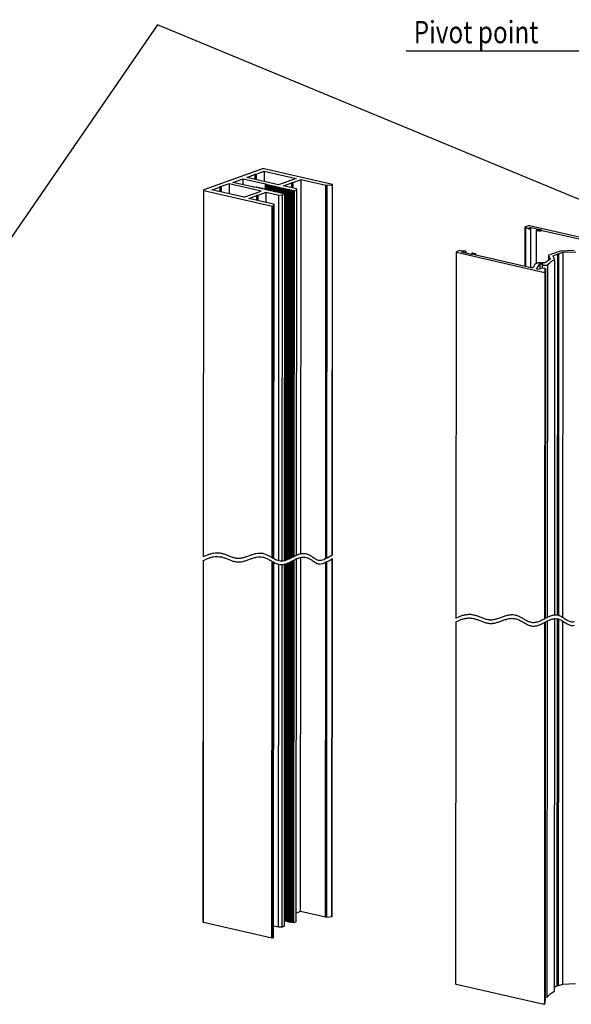
# Model space of a CAD drawing. Extents: x -3 to 776, y 36 to 1333.
# Drawn here: x 206 to 293, y 87 to 242 of the extents above; entities that cross this region are included whole.
import ezdxf

# ---------------------------------------------------------------- set-up
doc = ezdxf.new("R2010")
doc.units = 0
doc.header["$MEASUREMENT"] = 0
for name, color, linetype in [('dimension-Bemassung', 5, 'Continuous'), ('helpline-Hilslinie', 1, 'Continuous'), ('outline-Körperkante', 7, 'Continuous')]:
    doc.layers.add(name, color=color, linetype=linetype)
doc.styles.get("Standard").update_dxf_attribs({"font": 'monotxt.shx'})

msp = doc.modelspace()

# ---------------------------------------------------------------- linework, layer by layer
at = {"layer": 'dimension-Bemassung'}
msp.add_line((266.9695, 236.7337), (301.1695, 236.7337), dxfattribs=at)
at = {"layer": 'helpline-Hilslinie'}
for p, q in [((227.939, 240.8175), (186.4355, 180.5151)), ((320.5432, 202.4626), (227.939, 240.8175))]:
    msp.add_line(p, q, dxfattribs=at)
for points in [[(235.1633, 157.3479), (235.684, 157.5845, -0.02329294), (236.2036, 157.7676, -0.02108964), (236.7222, 157.8982, -0.02653105), (237.2392, 157.956, -0.04248371), (237.7535, 157.9163, -0.04492453), (238.2659, 157.7961, -0.03281191), (238.7771, 157.6166, -0.01834769), (239.2885, 157.4167, 0.0003298), (239.8014, 157.2372, 0.01772973), (240.3174, 157.1202, 0.04048734), (240.8379, 157.1045, 0.04838739), (241.3621, 157.1801, 0.03942278), (241.8887, 157.3314, 0.02545635), (242.4156, 157.5188, 0.0064444), (242.9405, 157.7024, -0.00892751), (243.4614, 157.8445, -0.0271351), (243.9758, 157.9062, -0.04408517), (244.4825, 157.8621, -0.06009071), (244.9803, 157.6924, -0.05047376), (245.4722, 157.443, -0.02202584), (245.9613, 157.1656, -0.00144101), (246.4508, 156.9117, 0.02091975), (246.9439, 156.733, 0.04298723), (247.4431, 156.6685, 0.06838548), (247.9504, 156.7509, 0.06348652), (248.4634, 156.9383, 0.03366992), (248.9791, 157.1845, 0.01410899), (249.4956, 157.4452, -0.00276283), (250.0104, 157.6761, -0.02090208), (250.518, 157.8245, -0.05033646), (251.0144, 157.8384, -0.06920313), (251.5098, 157.7202, -0.06157561), (252.008, 157.4796, -0.04288344), (252.4703, 157.1702, -0.03035692), (252.8861, 156.8713, 0.03807901), (253.4282, 156.765, 0.15784575), (254.2768, 157.03, 0.07512057), (255.3962, 157.6285, 0.03073052)], [(235.1629, 156.7598), (235.6833, 156.9979, -0.02333547), (236.2026, 157.1823, -0.02114808), (236.721, 157.3141, -0.02660473), (237.2378, 157.3728, -0.04258896), (237.7521, 157.3338, -0.04506068), (238.2644, 157.214, -0.03295056), (238.7756, 157.0347, -0.01845761), (239.287, 156.8347, 0.00025652), (239.8, 156.655, 0.0176752), (240.3161, 156.5377, 0.0404542), (240.8366, 156.5216, 0.04839527), (241.3608, 156.597, 0.03947768), (241.8875, 156.7482, 0.0255153), (242.4145, 156.9356, 0.0064817), (242.9394, 157.1193, -0.00889706), (243.4603, 157.2615, -0.02710052), (243.9748, 157.3234, -0.04406162), (244.4815, 157.2795, -0.06010692), (244.9793, 157.1099, -0.05050937), (245.4712, 156.8606, -0.02205718), (245.9603, 156.5832, -0.00146935), (246.4498, 156.3292, 0.02089044), (246.943, 156.1503, 0.04296186), (247.4422, 156.0857, 0.0683851), (247.9496, 156.168, 0.06350829), (248.4626, 156.3553, 0.03369316), (248.9783, 156.6015, 0.01412749), (249.4948, 156.8622, -0.00275017), (250.0097, 157.0932, -0.02088983), (250.5174, 157.2417, -0.05032009), (251.0137, 157.2556, -0.06919639), (251.5092, 157.1376, -0.06159386), (252.0075, 156.897, -0.04290297), (252.4698, 156.5875, -0.03036971), (252.8856, 156.2886, 0.0380685), (253.4277, 156.1822, 0.15784882), (254.2764, 156.4472, 0.07512711), (255.3958, 157.0457, 0.03073229)], [(274.7856, 147.1148), (275.3315, 147.3612, -0.02546851), (275.8761, 147.5463, -0.02324374), (276.4195, 147.6713, -0.02926647), (276.961, 147.7132, -0.04657231), (277.4995, 147.6453, -0.04646523), (278.036, 147.495, -0.02879363), (278.5717, 147.2947, -0.01186231), (279.1082, 147.0901, 0.00843553), (279.6472, 146.9281, 0.02711243), (280.1902, 146.8511, 0.04994784), (280.7382, 146.8953, 0.05071276), (281.2896, 147.0293, 0.02986947), (281.8419, 147.2162, 0.01321956), (282.393, 147.4138, -0.00390229), (282.9403, 147.5792, -0.02208619), (283.481, 147.6638, -0.04888843), (284.0125, 147.6215, -0.05951208), (284.5355, 147.463, -0.04902254), (285.0514, 147.2072, -0.02911771), (285.5638, 146.9137, -0.00196088), (286.0767, 146.6467, 0.02215482), (286.5942, 146.4699, 0.05581757), (287.1199, 146.4412, 0.07029427), (287.6529, 146.547, 0.0559151), (288.192, 146.765, 0.03403701), (288.7337, 147.0377, 0.00870301), (289.2745, 147.307, -0.01064822), (289.811, 147.518, -0.03480365), (290.3399, 147.614, -0.05996271), (290.8591, 147.5595, -0.08310043), (291.3667, 147.3311, -0.06002416), (291.8679, 147.0172, -0.01201315), (292.3682, 146.7212, 0.02472426), (292.873, 146.5433, 0.07780516), (293.3866, 146.5678, 0.09414494)], [(274.786, 147.6976), (275.3319, 147.9439, -0.02546851), (275.8765, 148.1291, -0.02324374), (276.4199, 148.2541, -0.02926647), (276.9614, 148.2959, -0.04657231), (277.4999, 148.2281, -0.04646523), (278.0364, 148.0777, -0.02879363), (278.5721, 147.8775, -0.01186231), (279.1086, 147.6728, 0.00843553), (279.6476, 147.5108, 0.02711243), (280.1905, 147.4339, 0.04994784), (280.7386, 147.4781, 0.05071276), (281.29, 147.6121, 0.02986947), (281.8423, 147.799, 0.01321956), (282.3934, 147.9966, -0.00390229), (282.9407, 148.1619, -0.02208619), (283.4814, 148.2466, -0.04888842), (284.0129, 148.2043, -0.05951207), (284.5359, 148.0457, -0.04902254), (285.0518, 147.79, -0.02911772), (285.5642, 147.4965, -0.00196088), (286.0771, 147.2295, 0.02215481), (286.5946, 147.0526, 0.05581756), (287.1202, 147.024, 0.07029427), (287.6533, 147.1297, 0.05591511), (288.1924, 147.3477, 0.03403703), (288.7341, 147.6205, 0.00870302), (289.2748, 147.8898, -0.01064821), (289.8114, 148.1007, -0.03480363), (290.3403, 148.1968, -0.0599627), (290.8594, 148.1422, -0.08310043), (291.3671, 147.9138, -0.06002417), (291.8683, 147.6, -0.01201318), (292.3686, 147.304, 0.02472424), (292.8734, 147.1261, 0.07780514), (293.387, 147.1506, 0.09414495)]]:
    msp.add_lwpolyline(points, format="xyb", dxfattribs=at)
at = {"layer": 'outline-Körperkante'}
for p, q in [((244.4202, 218.227), (235.2011, 214.9016)), ((244.7013, 218.236), (244.4202, 218.227)), ((255.4343, 215.7708), (244.7013, 218.236)), ((239.7833, 216.0925), (241.4029, 216.6767)), ((241.4022, 215.7207), (241.4029, 216.6767)), ((241.4029, 216.6767), (244.9249, 215.8677)), ((241.9635, 216.879), (243.2341, 217.3374)), ((246.9701, 215.729), (241.9635, 216.879)), ((243.2087, 217.402), (243.4335, 217.4093)), ((243.2341, 217.3374), (243.2087, 217.402)), ((243.2341, 217.3374), (243.2337, 216.5872)), ((243.4335, 217.4093), (243.4329, 216.5414)), ((243.4335, 217.4093), (244.7042, 217.8676)), ((244.7042, 217.8676), (244.7032, 216.2497)), ((244.7042, 217.8676), (249.7109, 216.7176)), ((249.7109, 216.7176), (246.9701, 215.729)), ((249.2224, 216.0795), (250.4932, 216.5379)), ((250.4546, 157.8114), (250.4932, 216.5379)), ((250.4932, 216.5379), (254.3884, 215.6433)), ((235.1633, 157.3479), (235.2011, 214.9016)), ((235.2011, 214.9016), (235.233, 214.8207)), ((236.4818, 214.9016), (237.7526, 215.36)), ((241.4884, 213.7517), (236.4818, 214.9016)), ((237.727, 215.4247), (237.9519, 215.4319)), ((237.7526, 215.36), (237.727, 215.4247)), ((237.7526, 215.36), (237.752, 214.6099)), ((237.9519, 215.4319), (237.9513, 214.5641)), ((239.2226, 215.8904), (237.9519, 215.4319)), ((239.2226, 215.8904), (239.2215, 214.2723)), ((244.2293, 214.7403), (239.2226, 215.8904)), ((243.1488, 215.3194), (239.7833, 216.0925)), ((243.2113, 215.3167), (243.1488, 215.3194)), ((243.4873, 215.3478), (243.2113, 215.3167)), ((243.5729, 215.3282), (243.4873, 215.3478)), ((243.5461, 215.2766), (243.5729, 215.3282)), ((243.6317, 215.2569), (243.5461, 215.2766)), ((243.5729, 215.2705), (243.5729, 215.3282)), ((243.8002, 215.2759), (243.6317, 215.2569)), ((243.8858, 215.2563), (243.8002, 215.2759)), ((243.859, 215.2047), (243.8858, 215.2563)), ((243.9447, 215.185), (243.859, 215.2047)), ((243.8858, 215.1986), (243.8858, 215.2563)), ((244.1131, 215.204), (243.9447, 215.185)), ((244.1988, 215.1844), (244.1131, 215.204)), ((244.172, 215.1329), (244.1988, 215.1844)), ((244.2576, 215.1133), (244.172, 215.1329)), ((244.1987, 215.1267), (244.1988, 215.1844)), ((244.4261, 215.1321), (244.2576, 215.1133)), ((244.5117, 215.1125), (244.4261, 215.1321)), ((244.4848, 215.061), (244.5117, 215.1125)), ((244.5704, 215.0414), (244.4848, 215.061)), ((244.5116, 215.0548), (244.5117, 215.1125)), ((244.739, 215.0602), (244.5704, 215.0414)), ((244.8246, 215.0406), (244.739, 215.0602)), ((244.7977, 214.9891), (244.8246, 215.0406)), ((244.8834, 214.9694), (244.7977, 214.9891)), ((244.8246, 214.983), (244.8246, 215.0406)), ((245.0519, 214.9885), (244.8834, 214.9694)), ((244.9035, 214.9717), (244.904, 215.7665)), ((244.948, 215.8508), (244.904, 215.7665)), ((244.904, 215.7665), (244.9897, 215.7468)), ((244.9248, 215.8064), (244.9249, 215.8677)), ((244.9249, 215.8677), (244.948, 215.8508)), ((244.9892, 214.9814), (244.9897, 215.7468)), ((244.9897, 215.7468), (245.1582, 215.7657)), ((245.1376, 214.9688), (245.0519, 214.9885)), ((245.1106, 214.9172), (245.1376, 214.9688)), ((245.1963, 214.8975), (245.1106, 214.9172)), ((245.1375, 214.9111), (245.1376, 214.9688)), ((245.1576, 214.9065), (245.1582, 215.7657)), ((245.1582, 215.7657), (245.2439, 215.746)), ((245.3647, 214.9166), (245.1963, 214.8975)), ((245.2164, 214.8998), (245.2169, 215.6946)), ((245.2439, 215.746), (245.2169, 215.6946)), ((245.2169, 215.6946), (245.3026, 215.6749)), ((245.3021, 214.9095), (245.3026, 215.6749)), ((245.3026, 215.6749), (245.471, 215.6939)), ((245.4504, 214.8969), (245.3647, 214.9166)), ((245.4236, 214.8453), (245.4504, 214.8969)), ((245.4504, 214.8392), (245.4504, 214.8969)), ((245.4705, 214.8346), (245.471, 215.6939)), ((245.471, 215.6939), (245.5567, 215.6743)), ((245.5293, 214.828), (245.5299, 215.6227)), ((245.5567, 215.6743), (245.5299, 215.6227)), ((245.5299, 215.6227), (245.6155, 215.603)), ((245.615, 214.8376), (245.6155, 215.603)), ((245.6155, 215.603), (245.784, 215.622)), ((245.7834, 214.7627), (245.784, 215.622)), ((245.784, 215.622), (245.8696, 215.6024)), ((245.8423, 214.7561), (245.8428, 215.5508)), ((245.8696, 215.6024), (245.8428, 215.5508)), ((245.8428, 215.5508), (245.9283, 215.5311)), ((245.9279, 214.7657), (245.9283, 215.5311)), ((245.9283, 215.5311), (246.0969, 215.5501)), ((246.0964, 214.6908), (246.0969, 215.5501)), ((246.0969, 215.5501), (246.1826, 215.5305)), ((246.1552, 214.6842), (246.1557, 215.479)), ((246.1826, 215.5305), (246.1557, 215.479)), ((246.1557, 215.479), (246.2414, 215.4594)), ((246.2408, 214.6939), (246.2414, 215.4594)), ((246.2414, 215.4594), (246.4098, 215.4782)), ((246.4093, 214.619), (246.4098, 215.4782)), ((246.4098, 215.4782), (246.4955, 215.4586)), ((246.4681, 214.6123), (246.4686, 215.4071)), ((246.4955, 215.4586), (246.4686, 215.4071)), ((246.4686, 215.4071), (246.5542, 215.3875)), ((246.5537, 214.622), (246.5542, 215.3875)), ((246.5542, 215.3875), (246.7228, 215.4063)), ((246.7222, 214.5471), (246.7228, 215.4063)), ((246.7228, 215.4063), (246.8084, 215.3867)), ((246.781, 214.5405), (246.7815, 215.3352)), ((246.8084, 215.3867), (246.7815, 215.3352)), ((246.7815, 215.3352), (246.8671, 215.3155)), ((246.8667, 214.5501), (246.8671, 215.3155)), ((246.8671, 215.3155), (247.0357, 215.3346)), ((247.0351, 214.4752), (247.0357, 215.3346)), ((247.0357, 215.3346), (247.1212, 215.3149)), ((247.0939, 214.4686), (247.0944, 215.2633)), ((247.1212, 215.3149), (247.0944, 215.2633)), ((247.0944, 215.2633), (247.1801, 215.2436)), ((247.1796, 214.4782), (247.1801, 215.2436)), ((247.1801, 215.2436), (247.3485, 215.2627)), ((247.348, 214.4033), (247.3485, 215.2627)), ((247.3485, 215.2627), (247.4342, 215.243)), ((247.4068, 214.3967), (247.4074, 215.1914)), ((247.4342, 215.243), (247.4074, 215.1914)), ((247.4074, 215.1914), (247.493, 215.1717)), ((247.4925, 214.4064), (247.493, 215.1717)), ((247.493, 215.1717), (247.6615, 215.1908)), ((247.6609, 214.3198), (247.6615, 215.1908)), ((247.6615, 215.1908), (247.7471, 215.1711)), ((247.7197, 214.3063), (247.7203, 215.1196)), ((247.7471, 215.1711), (247.7203, 215.1196)), ((247.7203, 215.1196), (247.8059, 215.1)), ((247.7523, 215.5492), (249.0231, 216.0076)), ((249.755, 215.0893), (247.7523, 215.5492)), ((247.8054, 214.2867), (247.8059, 215.1)), ((247.8059, 215.1), (247.9744, 215.1189)), ((247.9361, 156.747), (247.9744, 215.1189)), ((247.9744, 215.1189), (248.06, 215.0992)), ((247.9949, 156.7638), (248.0332, 215.0477)), ((248.06, 215.0992), (248.0332, 215.0477)), ((248.0332, 215.0477), (248.1189, 215.0281)), ((248.0806, 156.7852), (248.1189, 215.0281)), ((248.1189, 215.0281), (248.2873, 215.047)), ((248.2491, 156.8504), (248.2873, 215.047)), ((248.2873, 215.047), (248.373, 215.0273)), ((248.308, 156.8734), (248.3462, 214.9758)), ((248.373, 215.0273), (248.3462, 214.9758)), ((248.3462, 214.9758), (248.4317, 214.9562)), ((248.3937, 156.9084), (248.4317, 214.9562)), ((248.4317, 214.9562), (248.6003, 214.9752)), ((248.5622, 156.9824), (248.6003, 214.9752)), ((248.6003, 214.9752), (248.6859, 214.9555)), ((248.621, 157.0096), (248.659, 214.9039)), ((248.6859, 214.9555), (248.659, 214.9039)), ((248.659, 214.9039), (248.7446, 214.8843)), ((248.7067, 157.0501), (248.7446, 214.8843)), ((248.7446, 214.8843), (248.9132, 214.9033)), ((248.8753, 157.1326), (248.9132, 214.9033)), ((248.9132, 214.9033), (248.9988, 214.8836)), ((248.9988, 214.8836), (248.9719, 214.832)), ((248.9976, 216.0723), (249.2224, 216.0795)), ((249.0231, 216.0076), (248.9976, 216.0723)), ((249.0226, 215.2575), (249.0231, 216.0076)), ((249.2219, 215.2117), (249.2224, 216.0795)), ((249.445, 214.7927), (249.8188, 214.9275)), ((249.8188, 214.9275), (249.755, 215.0893)), ((249.7811, 157.5788), (249.8188, 214.9275)), ((254.3498, 156.9334), (254.3884, 215.6433)), ((254.3884, 215.6433), (254.5886, 215.6348)), ((254.5501, 157.0335), (254.5886, 215.6348)), ((254.5886, 215.6348), (255.4148, 215.7314)), ((255.3766, 157.6123), (255.4148, 215.7314)), ((255.3962, 157.6285), (255.4343, 215.7708)), ((255.4148, 215.7314), (255.4343, 215.7708)), ((235.1953, 157.3629), (235.233, 214.8207)), ((235.233, 214.8207), (245.966, 212.3553)), ((241.4884, 213.7517), (244.2293, 214.7403)), ((242.2708, 213.5719), (243.5414, 214.0303)), ((246.1659, 212.6772), (242.2708, 213.5719)), ((243.516, 214.095), (243.7408, 214.1022)), ((243.5414, 214.0303), (243.516, 214.095)), ((243.541, 213.2802), (243.5414, 214.0303)), ((243.7402, 213.2344), (243.7408, 214.1022)), ((243.7408, 214.1022), (245.0116, 214.5606)), ((245.0105, 212.9426), (245.0116, 214.5606)), ((245.0116, 214.5606), (247.0142, 214.1007)), ((245.5092, 214.8256), (245.4236, 214.8453)), ((245.6777, 214.8447), (245.5092, 214.8256)), ((245.7633, 214.825), (245.6777, 214.8447)), ((245.7365, 214.7736), (245.7633, 214.825)), ((245.8221, 214.7539), (245.7365, 214.7736)), ((245.7633, 214.7673), (245.7633, 214.825)), ((245.9906, 214.7728), (245.8221, 214.7539)), ((246.0763, 214.7531), (245.9906, 214.7728)), ((246.0494, 214.7017), (246.0763, 214.7531)), ((246.1351, 214.682), (246.0494, 214.7017)), ((246.0762, 214.6955), (246.0763, 214.7531)), ((246.3035, 214.7009), (246.1351, 214.682)), ((246.3892, 214.6812), (246.3035, 214.7009)), ((246.3624, 214.6298), (246.3892, 214.6812)), ((246.4479, 214.6101), (246.3624, 214.6298)), ((246.3891, 214.6236), (246.3892, 214.6812)), ((246.6165, 214.6291), (246.4479, 214.6101)), ((246.7021, 214.6094), (246.6165, 214.6291)), ((246.6752, 214.5578), (246.7021, 214.6094)), ((246.7608, 214.5382), (246.6752, 214.5578)), ((246.7021, 214.5517), (246.7021, 214.6094)), ((246.9294, 214.5572), (246.7608, 214.5382)), ((247.0149, 214.5375), (246.9294, 214.5572)), ((246.9765, 156.7208), (247.0142, 214.1007)), ((246.9881, 214.4859), (247.0149, 214.5375)), ((247.0738, 214.4663), (246.9881, 214.4859)), ((247.0142, 214.1007), (247.5763, 214.1186)), ((247.015, 214.4798), (247.0149, 214.5375)), ((247.2422, 214.4853), (247.0738, 214.4663)), ((247.3279, 214.4656), (247.2422, 214.4853)), ((247.3011, 214.4142), (247.3279, 214.4656)), ((247.3867, 214.3945), (247.3011, 214.4142)), ((247.3279, 214.408), (247.3279, 214.4656)), ((247.5553, 214.4134), (247.3867, 214.3945)), ((247.5386, 156.674), (247.5763, 214.1186)), ((247.6408, 214.3937), (247.5553, 214.4134)), ((247.5763, 214.1186), (247.9501, 214.2534)), ((247.614, 214.3423), (247.6408, 214.3937)), ((247.6372, 214.3253), (247.614, 214.3423)), ((247.9501, 214.2534), (247.6372, 214.3253)), ((247.6408, 214.3245), (247.6408, 214.3937)), ((247.9123, 156.7406), (247.9501, 214.2534)), ((248.9341, 157.1621), (248.9719, 214.832)), ((248.9719, 214.832), (249.0576, 214.8124)), ((249.0197, 157.2054), (249.0576, 214.8124)), ((249.0576, 214.8124), (249.226, 214.8314)), ((249.1883, 157.2911), (249.226, 214.8314)), ((249.226, 214.8314), (249.2886, 214.8287)), ((249.2508, 157.3229), (249.2886, 214.8287)), ((249.2886, 214.8287), (249.445, 214.7927)), ((249.4073, 157.4016), (249.445, 214.7927)), ((245.9298, 157.1841), (245.966, 212.3553)), ((245.966, 212.3553), (246.0948, 212.3695)), ((246.0586, 157.1123), (246.0948, 212.3695)), ((246.0948, 212.3695), (246.2388, 212.6229)), ((246.2388, 212.6229), (246.1659, 212.6772)), ((246.2023, 157.035), (246.2388, 212.6229)), ((285.5976, 209.0631), (285.5936, 202.9222)), ((286.121, 209.2519), (285.5976, 209.0631)), ((285.5976, 209.0631), (285.7075, 209.0378)), ((285.7075, 209.0378), (285.7035, 202.8969)), ((285.7075, 209.0378), (286.147, 208.831)), ((286.2762, 208.9661), (286.4506, 209.029)), ((286.5236, 208.8799), (286.289, 208.9337)), ((299.941, 206.1363), (286.3458, 209.259)), ((286.4741, 208.825), (286.5363, 208.8474)), ((286.5498, 202.7025), (286.5538, 208.8618)), ((286.563, 209.0325), (288.0963, 208.6804)), ((287.3705, 208.586), (287.3671, 203.3559)), ((287.4751, 208.6318), (287.388, 208.6003)), ((287.4007, 208.568), (287.7761, 208.4818)), ((287.8222, 208.5816), (287.5875, 208.6355)), ((288.1091, 208.648), (287.9346, 208.5851)), ((288.0572, 208.4908), (288.2067, 208.5447)), ((288.3192, 208.5483), (297.1763, 206.5139)), ((274.8237, 205.1607), (274.786, 147.6976)), ((275.3819, 205.3781), (274.8586, 205.1893)), ((274.8841, 205.1247), (288.4794, 202.0019)), ((275.4918, 205.3528), (275.3819, 205.3781)), ((276.29, 205.2754), (275.4918, 205.3528)), ((275.6867, 205.1462), (275.8611, 205.2091)), ((277.2327, 204.7617), (275.6994, 205.1139)), ((275.9735, 205.2127), (276.2082, 205.1588)), ((276.3206, 205.1625), (276.3829, 205.1849)), ((276.4263, 204.9469), (276.4264, 205.2207)), ((277.2419, 204.9326), (277.2418, 204.7599)), ((277.3465, 204.9783), (277.2594, 204.9468)), ((277.2721, 204.9145), (277.5067, 204.8605)), ((277.5195, 204.8282), (277.3451, 204.7653)), ((277.8345, 204.8956), (277.4589, 204.9819)), ((277.7168, 204.7609), (277.8664, 204.8148)), ((286.5869, 202.694), (277.7296, 204.7285)), ((277.9098, 204.6871), (277.9099, 204.8505)), ((289.3358, 204.618), (289.3353, 203.8535)), ((289.3358, 204.618), (289.5711, 204.0182)), ((291.1573, 205.2952), (289.3794, 204.6538)), ((290.056, 204.5746), (290.7163, 204.8127)), ((290.2901, 203.9808), (290.056, 204.5746)), ((290.7163, 204.8127), (290.6791, 148.1852)), ((290.6909, 204.8775), (290.9157, 204.8846)), ((290.7163, 204.8127), (290.6909, 204.8775)), ((290.9157, 204.8846), (290.8784, 148.1363)), ((290.9157, 204.8846), (291.5759, 205.1229)), ((293.3533, 205.3825), (291.2912, 205.3164)), ((291.5759, 205.1229), (291.5383, 147.8099)), ((291.5759, 205.1229), (293.6392, 205.1889)), ((287.1966, 203.2362), (286.9087, 202.7295)), ((287.4668, 202.4626), (287.9504, 203.3143)), ((288.0372, 202.6105), (287.9404, 202.4401)), ((287.9504, 203.3143), (287.9499, 202.4568)), ((287.9504, 203.3143), (288.4241, 203.2917)), ((288.8561, 202.5714), (288.0372, 202.6105)), ((288.3274, 203.1214), (288.3271, 202.5967)), ((288.4241, 203.2917), (288.3274, 203.1214)), ((288.3274, 203.1214), (289.1464, 203.0824)), ((288.6101, 203.4615), (288.3318, 203.4737)), ((288.8561, 202.5714), (288.82, 147.6646)), ((289.1464, 203.0824), (289.1101, 147.8103)), ((290.2901, 203.9808), (290.2534, 148.1959)), ((287.9404, 202.4401), (287.4668, 202.4626)), ((288.7682, 147.6379), (288.804, 202.0468)), ((235.1257, 99.9753), (235.1629, 156.7598)), ((235.1576, 99.8946), (235.1949, 156.7749)), ((245.8906, 97.4292), (245.9294, 156.6013)), ((246.0194, 97.4434), (246.0582, 156.5296)), ((246.1633, 97.6967), (246.2019, 156.4522)), ((246.9387, 99.1744), (246.9761, 156.138)), ((247.8745, 99.3272), (247.9119, 156.1579)), ((247.899, 100.1927), (247.9357, 156.1643)), ((247.9577, 100.1215), (247.9945, 156.181)), ((248.0433, 100.1018), (248.0802, 156.2078)), ((248.2119, 100.1208), (248.2487, 156.2677)), ((248.2706, 100.0496), (248.3076, 156.2906)), ((248.3563, 100.0299), (248.3933, 156.3257)), ((248.5247, 100.0489), (248.5618, 156.3996)), ((248.5836, 99.9778), (248.6207, 156.4268)), ((248.6692, 99.9581), (248.7063, 156.4673)), ((248.8377, 99.977), (248.8749, 156.5499)), ((248.8965, 99.9059), (248.9337, 156.5793)), ((248.9821, 99.8862), (249.0194, 156.6226)), ((249.1506, 99.9051), (249.1879, 156.7083)), ((249.2132, 99.9024), (249.2505, 156.7401)), ((249.3696, 99.8666), (249.407, 156.8189)), ((249.7433, 100.0014), (249.7808, 156.996)), ((250.4178, 101.6117), (250.4543, 157.2286)), ((254.3129, 100.717), (254.3494, 156.3507)), ((254.5131, 100.7087), (254.5497, 156.4507)), ((255.3393, 100.8052), (255.3762, 157.0295)), ((255.3589, 100.8445), (255.3958, 157.0457)), ((247.5008, 99.1924), (247.5382, 156.0912)), ((274.7856, 147.1148), (274.7483, 90.2345)), ((288.7284, 87.1205), (288.7678, 147.0307)), ((288.8197, 147.0819), (288.7807, 87.6453)), ((289.1097, 147.2276), (289.0709, 88.1561)), ((290.253, 147.6131), (290.2145, 89.0546)), ((290.6787, 147.6025), (290.6408, 89.8866)), ((290.878, 147.5536), (290.8401, 89.9585)), ((291.5379, 147.2272), (291.5004, 90.1966)), ((250.4178, 101.6117), (249.7442, 101.3688)), ((254.3129, 100.717), (250.4178, 101.6117)), ((254.5131, 100.7087), (254.3129, 100.717)), ((255.3393, 100.8052), (254.5131, 100.7087)), ((255.3589, 100.8445), (255.3393, 100.8052)), ((235.1576, 99.8946), (235.1257, 99.9753)), ((245.8906, 97.4292), (235.1576, 99.8946)), ((246.9387, 99.1744), (246.1644, 99.3523)), ((247.5008, 99.1924), (246.9387, 99.1744)), ((247.8745, 99.3272), (247.5008, 99.1924)), ((247.899, 100.1927), (247.8751, 100.19)), ((247.9578, 100.1792), (247.899, 100.1927)), ((248.0433, 100.1018), (247.9577, 100.1215)), ((248.2119, 100.1208), (248.0433, 100.1018)), ((248.2707, 100.1073), (248.2119, 100.1208)), ((248.3563, 100.0299), (248.2706, 100.0496)), ((248.5247, 100.0489), (248.3563, 100.0299)), ((248.5836, 100.0354), (248.5247, 100.0489)), ((248.6692, 99.9581), (248.5836, 99.9778)), ((248.8377, 99.977), (248.6692, 99.9581)), ((248.8965, 99.9635), (248.8377, 99.977)), ((248.9821, 99.8862), (248.8965, 99.9059)), ((249.1506, 99.9051), (248.9821, 99.8862)), ((249.2132, 99.9024), (249.1506, 99.9051)), ((249.3696, 99.8666), (249.2132, 99.9024)), ((249.7433, 100.0014), (249.3696, 99.8666)), ((246.0194, 97.4434), (245.8906, 97.4292)), ((246.1633, 97.6967), (246.0194, 97.4434)), ((288.404, 87.0757), (274.8086, 90.1984)), ((290.6408, 89.8866), (290.215, 89.7329)), ((290.8401, 89.9585), (290.6409, 89.9521)), ((291.5004, 90.1966), (290.8401, 89.9585)), ((293.5638, 90.2628), (291.5004, 90.1966)), ((289.0709, 88.1561), (288.781, 88.17))]:
    msp.add_line(p, q, dxfattribs=at)
for points in [[(286.3458, 209.259), (286.3298, 209.2623, 0.01433813), (286.3122, 209.265, 0.01089806), (286.2928, 209.2671, 0.01009143), (286.2718, 209.2685, 0.0117184), (286.2496, 209.269, 0.00939117), (286.2281, 209.2688, 0.00480371), (286.2081, 209.2682, 0.01203945), (286.1857, 209.2657, 0.02257452), (286.1563, 209.2602, 0.01488018), (286.121, 209.2519, 0.00911378)], [(286.147, 208.831), (286.1635, 208.8243, 0.03240916), (286.1843, 208.8181, 0.02008431), (286.2094, 208.8126, 0.01594745), (286.2388, 208.8081, 0.01701337), (286.2718, 208.8052, 0.01280081), (286.3053, 208.8035, 0.00709761), (286.3373, 208.8031, 0.01450396), (286.3733, 208.8056, 0.02519476), (286.4193, 208.8131, 0.01729743), (286.4741, 208.825, 0.01081406)], [(286.289, 208.9337), (286.2817, 208.9355, -0.01690392), (286.2752, 208.9377, -0.01844582), (286.2694, 208.9402, -0.02438762), (286.2647, 208.943, -0.04348277), (286.2615, 208.9461, -0.05804703), (286.2593, 208.9491, -0.04014905), (286.2582, 208.952, -0.12715098), (286.2598, 208.9554, -0.2060403), (286.266, 208.9602, -0.05624042), (286.2762, 208.9661, -0.02171225)], [(286.4506, 209.029), (286.4571, 209.0311, -0.02038087), (286.4647, 209.0329, -0.01437516), (286.4733, 209.0346, -0.01249393), (286.483, 209.0359, -0.01359036), (286.4936, 209.0368, -0.01016924), (286.5042, 209.0375, -0.00499445), (286.5142, 209.0378, -0.0120381), (286.5261, 209.0373, -0.02039578), (286.5425, 209.0355, -0.01212293), (286.563, 209.0325, -0.00702315)], [(286.5363, 208.8474), (286.542, 208.8497, 0.02583971), (286.5466, 208.8522, 0.03097215), (286.5503, 208.855, 0.04499587), (286.5527, 208.8581, 0.08707578), (286.5535, 208.8613, 0.10697635), (286.5533, 208.8644, 0.05757328), (286.5521, 208.8673, 0.12475061), (286.5478, 208.8705, 0.10477058), (286.5382, 208.8747, 0.03021002), (286.5236, 208.8799, 0.01269311)], [(288.0963, 208.6804), (288.1036, 208.6786, -0.01690796), (288.1101, 208.6764, -0.01845105), (288.1158, 208.6739, -0.02439565), (288.1205, 208.6711, -0.04349935), (288.1238, 208.668, -0.05807083), (288.126, 208.665, -0.04016387), (288.127, 208.6621, -0.12718035), (288.1254, 208.6586, -0.20597261), (288.1193, 208.6539, -0.05621875), (288.1091, 208.648, -0.02170507)], [(287.388, 208.6003), (287.3823, 208.598, 0.02577912), (287.3777, 208.5955, 0.03092074), (287.374, 208.5927, 0.04496765), (287.3716, 208.5897, 0.08718045), (287.3708, 208.5865, 0.10734237), (287.3711, 208.5834, 0.05777746), (287.3722, 208.5806, 0.12504632), (287.3765, 208.5773, 0.10464545), (287.3861, 208.5731, 0.03012734), (287.4007, 208.568, 0.01265394)], [(287.5875, 208.6355), (287.5795, 208.6371, 0.01434889), (287.5707, 208.6384, 0.01090052), (287.5611, 208.6395, 0.01008926), (287.5506, 208.6402, 0.01171055), (287.5395, 208.6404, 0.00938039), (287.5287, 208.6404, 0.00479683), (287.5187, 208.64, 0.01201893), (287.5075, 208.6388, 0.02252001), (287.4928, 208.636, 0.01483359), (287.4751, 208.6318, 0.00908179)], [(287.7761, 208.4818), (287.796, 208.4777, 0.01435508), (287.8181, 208.4744, 0.01091016), (287.8423, 208.4717, 0.01010195), (287.8686, 208.4699, 0.0117297), (287.8963, 208.4694, 0.00939937), (287.9233, 208.4695, 0.00480762), (287.9482, 208.4704, 0.01204853), (287.9763, 208.4734, 0.02258768), (288.013, 208.4803, 0.01488586), (288.0572, 208.4908, 0.00911615)], [(287.9346, 208.5851), (287.9281, 208.583, -0.02036302), (287.9206, 208.5811, -0.01436075), (287.912, 208.5795, -0.01248032), (287.9023, 208.5781, -0.01357458), (287.8917, 208.5772, -0.01015683), (287.8811, 208.5766, -0.00498821), (287.8711, 208.5763, -0.01202279), (287.8592, 208.5768, -0.02036902), (287.8427, 208.5786, -0.01210684), (287.8222, 208.5816, -0.00701385)], [(288.2067, 208.5447), (288.2133, 208.5468, -0.02033129), (288.2208, 208.5487, -0.01433829), (288.2294, 208.5503, -0.01246099), (288.2391, 208.5517, -0.01355399), (288.2497, 208.5526, -0.0101419), (288.2603, 208.5532, -0.00498105), (288.2703, 208.5535, -0.01200596), (288.2822, 208.5531, -0.02034275), (288.2987, 208.5513, -0.01209283), (288.3192, 208.5483, -0.00700629)], [(274.8586, 205.1893), (274.8474, 205.1847, 0.02578002), (274.8381, 205.1797, 0.03091715), (274.8307, 205.1741, 0.04495384), (274.8259, 205.1681, 0.0871315), (274.8243, 205.1617, 0.10727202), (274.8248, 205.1555, 0.05775353), (274.8272, 205.1498, 0.12504153), (274.8356, 205.1433, 0.10470429), (274.855, 205.1349, 0.03014773), (274.8841, 205.1247, 0.01266252)], [(275.6994, 205.1139), (275.6922, 205.1158, -0.01684767), (275.6857, 205.1179, -0.01838916), (275.6799, 205.1204, -0.02432214), (275.6752, 205.1232, -0.04339836), (275.6719, 205.1263, -0.05802294), (275.6698, 205.1293, -0.04019035), (275.6687, 205.1322, -0.1274897), (275.6703, 205.1356, -0.20659506), (275.6764, 205.1403, -0.05620238), (275.6867, 205.1462, -0.02167613)], [(275.8611, 205.2091), (275.8676, 205.2112, -0.02037228), (275.8751, 205.2131, -0.01437421), (275.8838, 205.2147, -0.01249659), (275.8934, 205.2161, -0.01359691), (275.9041, 205.217, -0.01017681), (275.9146, 205.2176, -0.0049989), (275.9246, 205.218, -0.01205044), (275.9365, 205.2175, -0.0204233), (275.953, 205.2157, -0.01214287), (275.9735, 205.2127, -0.00703573)], [(276.2082, 205.1588), (276.2162, 205.1572, 0.0143656), (276.225, 205.1559, 0.01091562), (276.2347, 205.1548, 0.01010499), (276.2452, 205.1541, 0.01173079), (276.2563, 205.1539, 0.00939816), (276.267, 205.154, 0.00480636), (276.277, 205.1543, 0.01204382), (276.2883, 205.1555, 0.02257109), (276.3029, 205.1583, 0.01486962), (276.3206, 205.1625, 0.00910444)], [(276.3829, 205.1849), (276.3992, 205.1916, 0.03288249), (276.4121, 205.1993, 0.04182527), (276.4216, 205.208, 0.06436572), (276.4261, 205.2175, 0.13593341), (276.4243, 205.2274, 0.13819066), (276.4182, 205.2371, 0.06176664), (276.4086, 205.2458, 0.08798923), (276.3879, 205.2547, 0.06638103), (276.3478, 205.2646, 0.02218298), (276.29, 205.2754, 0.00988946)], [(277.3451, 204.7653), (277.3386, 204.7632, -0.02035939), (277.331, 204.7614, -0.0143578), (277.3224, 204.7597, -0.01247752), (277.3127, 204.7584, -0.01357133), (277.3021, 204.7574, -0.01015426), (277.2915, 204.7568, -0.00498692), (277.2815, 204.7565, -0.01201961), (277.2697, 204.757, -0.02036346), (277.2532, 204.7587, -0.01210348), (277.2327, 204.7617, -0.0070119)], [(277.2594, 204.9468), (277.2538, 204.9445, 0.02578182), (277.2491, 204.942, 0.0309255), (277.2454, 204.9392, 0.04497694), (277.243, 204.9362, 0.08720255), (277.2422, 204.933, 0.10736267), (277.2425, 204.9299, 0.05778013), (277.2436, 204.927, 0.12503336), (277.2479, 204.9238, 0.10461892), (277.2575, 204.9196, 0.03012022), (277.2721, 204.9145, 0.01265118)], [(277.4589, 204.9819), (277.451, 204.9836, 0.01435979), (277.4422, 204.9849, 0.01090912), (277.4325, 204.986, 0.0100974), (277.422, 204.9866, 0.01172015), (277.4109, 204.9869, 0.00938815), (277.4001, 204.9868, 0.0048008), (277.3901, 204.9865, 0.01202886), (277.3789, 204.9853, 0.02253827), (277.3642, 204.9825, 0.01484507), (277.3465, 204.9783, 0.00908854)], [(277.5067, 204.8605), (277.514, 204.8587, -0.01684901), (277.5205, 204.8565, -0.01839365), (277.5263, 204.854, -0.02433276), (277.531, 204.8512, -0.04342907), (277.5342, 204.8482, -0.0580839), (277.5364, 204.8451, -0.04023814), (277.5375, 204.8423, -0.12762897), (277.5359, 204.8389, -0.20650416), (277.5297, 204.8341, -0.05613657), (277.5195, 204.8282, -0.02165034)], [(277.7296, 204.7285), (277.7223, 204.7303, -0.01691957), (277.7158, 204.7325, -0.01846273), (277.7101, 204.735, -0.02440912), (277.7054, 204.7378, -0.04351665), (277.7021, 204.7409, -0.05807555), (277.6999, 204.7439, -0.04015518), (277.6988, 204.7468, -0.12711019), (277.7005, 204.7502, -0.20585864), (277.7066, 204.755, -0.05622665), (277.7168, 204.7609, -0.02171255)], [(277.8664, 204.8148), (277.8804, 204.8205, 0.02578874), (277.892, 204.8269, 0.03092733), (277.9013, 204.8338, 0.044967), (277.9073, 204.8414, 0.08714671), (277.9093, 204.8493, 0.10726071), (277.9086, 204.8571, 0.05773745), (277.9057, 204.8642, 0.12499928), (277.8951, 204.8723, 0.10468603), (277.8709, 204.8828, 0.0301474), (277.8345, 204.8956, 0.01266305)], [(289.3794, 204.6538), (289.3728, 204.6513, 0.00990048), (289.3667, 204.6487, 0.01004834), (289.361, 204.6459, 0.0123829), (289.3558, 204.6431, 0.01762345), (289.3512, 204.64, 0.01636295), (289.3472, 204.6371, 0.00668803), (289.3438, 204.6344, 0.02786053), (289.3409, 204.6308, 0.06783148), (289.3382, 204.6253, 0.04434884), (289.3358, 204.618, 0.02584051)], [(291.2912, 205.3164), (291.2785, 205.3159, 0.00488094), (291.2658, 205.3151, 0.00451372), (291.2533, 205.3141, 0.00500217), (291.2409, 205.3129, 0.00630466), (291.2284, 205.3113, 0.00519767), (291.2169, 205.3096, 0.00209725), (291.2066, 205.308, 0.00763795), (291.1947, 205.3055, 0.01510041), (291.178, 205.3012, 0.00885117), (291.1573, 205.2952, 0.00511232)], [(286.9087, 202.7295), (286.9019, 202.721, -0.10688082), (286.8894, 202.7126, -0.05173608), (286.8713, 202.7043, -0.03319584), (286.8471, 202.6966, -0.02977451), (286.8165, 202.6902, -0.01901958), (286.7834, 202.6852, -0.01009402), (286.75, 202.6818, -0.0175122), (286.7096, 202.6814, -0.02558779), (286.6547, 202.6856, -0.01572134), (286.5869, 202.694, -0.00922531)], [(288.3318, 203.4737), (288.2113, 203.4769, 0.00996425), (288.0878, 203.4757, 0.00866735), (287.9607, 203.47, 0.0090671), (287.833, 203.4589, 0.01202369), (287.7088, 203.4418, 0.01119266), (287.5944, 203.4221, 0.0062671), (287.4942, 203.4009, 0.01741773), (287.399, 203.3681, 0.04311547), (287.2993, 203.3125, 0.03866788), (287.1966, 203.2362, 0.02803273)], [(288.8295, 203.5), (288.8214, 203.4941, -0.04263425), (288.8109, 203.4885, -0.02721987), (288.7979, 203.483, -0.02153688), (288.7821, 203.4778, -0.02065708), (288.7635, 203.4732, -0.01345812), (288.7443, 203.4692, -0.00577722), (288.7256, 203.4659, -0.01416001), (288.7005, 203.4635, -0.02001957), (288.6615, 203.462, -0.00965338), (288.6101, 203.4615, -0.00505453)], [(288.8034, 202.0509), (288.7987, 202.0944, -0.00962933), (288.7955, 202.1377, -0.00886177), (288.7939, 202.1808, -0.00976241), (288.7942, 202.2246, -0.01170462), (288.7965, 202.2694, -0.0088793), (288.7996, 202.3114, -0.00305129), (288.8033, 202.3495, -0.01242478), (288.8118, 202.3982, -0.02100048), (288.8297, 202.4733, -0.01003336), (288.8561, 202.5714, -0.00524723)], [(289.5711, 204.0182), (289.4999, 203.9761, 0.00319937), (289.4305, 203.934, 0.00301654), (289.3632, 203.8918, 0.00341587), (289.2967, 203.8488, 0.00424151), (289.2306, 203.8045, 0.00335264), (289.1695, 203.7628, 0.00117917), (289.1152, 203.7249, 0.00490844), (289.0492, 203.6759, 0.00903257), (288.9528, 203.5999, 0.00469331), (288.8295, 203.5, 0.00255758)], [(289.1464, 203.0824), (289.2122, 203.1601, -0.01108426), (289.283, 203.2372, -0.00952747), (289.3587, 203.3134, -0.00980611), (289.4417, 203.3904, -0.01093748), (289.5332, 203.4686, -0.00772731), (289.6223, 203.5418, -0.00258487), (289.7056, 203.6077, -0.01007379), (289.8242, 203.6909, -0.01535386), (290.022, 203.8169, -0.00678192), (290.2901, 203.9808, -0.00343166)], [(288.4794, 202.0019), (288.4976, 201.9982, 0.01236149), (288.5175, 201.995, 0.01057043), (288.539, 201.9925, 0.0092456), (288.5618, 201.9906, 0.00904252), (288.5853, 201.9896, 0.00879914), (288.609, 201.9893, 0.00854901), (288.6326, 201.9899, 0.00849167), (288.6554, 201.9912, 0.00865258), (288.6769, 201.9932, 0.0090684), (288.6972, 201.9959, 0.00891461), (288.7164, 201.9991, 0.01069268), (288.7344, 202.0031, 0.01503682), (288.7511, 202.008, 0.01432328), (288.7661, 202.013, 0.00752521), (288.7787, 202.018, 0.0266026), (288.7891, 202.025, 0.07987094), (288.7973, 202.0361, 0.07611753), (288.8034, 202.0509, 0.05125799)], [(274.8086, 90.1984), (274.8003, 90.2005, -0.00891201), (274.7924, 90.2027, -0.00844761), (274.7849, 90.2051, -0.0102946), (274.7778, 90.2078, -0.01540199), (274.7712, 90.2108, -0.01434745), (274.7654, 90.2138, -0.00527538), (274.7604, 90.2165, -0.02581274), (274.7561, 90.2203, -0.07131254), (274.752, 90.2264, -0.05265113), (274.7483, 90.2345, -0.03167456)], [(290.2145, 89.0546), (290.0904, 88.9832, 0.005596), (289.9715, 88.9112, 0.00540026), (289.8581, 88.8389, 0.00626272), (289.7487, 88.7647, 0.00801648), (289.643, 88.688, 0.00655769), (289.5468, 88.6155, 0.00236883), (289.4624, 88.5497, 0.00991059), (289.3662, 88.4642, 0.01932056), (289.2342, 88.3311, 0.01058473), (289.0709, 88.1561, 0.00590524)], [(288.7284, 87.1205), (288.7272, 87.1141, -0.09660859), (288.7236, 87.1078, -0.07550971), (288.7173, 87.1016, -0.05169495), (288.7086, 87.0955, -0.03809378), (288.6973, 87.0897, -0.02781423), (288.684, 87.0843, -0.02096832), (288.6687, 87.0795, -0.01627307), (288.6519, 87.0753, -0.01326867), (288.6341, 87.0717, -0.01133391), (288.6153, 87.0687, -0.00929376), (288.5954, 87.0663, -0.00907979), (288.574, 87.0646, -0.01025811), (288.5512, 87.0636, -0.00769049), (288.5289, 87.0631, -0.00343043), (288.5082, 87.063, -0.01026508), (288.4833, 87.0646, -0.01830631), (288.4481, 87.0689, -0.01052527), (288.404, 87.0757, -0.00596262)], [(288.7807, 87.6453), (288.7747, 87.6268, 0.00378881), (288.769, 87.6084, 0.00349343), (288.7636, 87.5901, 0.0038669), (288.7585, 87.5714, 0.00467192), (288.7536, 87.5524, 0.00358057), (288.7492, 87.5345, 0.00123305), (288.7454, 87.5183, 0.0050873), (288.7411, 87.4975, 0.0088655), (288.7355, 87.4654, 0.00437579), (288.7287, 87.4234, 0.00232745)]]:
    msp.add_lwpolyline(points, format="xyb", dxfattribs=at)

# ---------------------------------------------------------------- texts
at = {"layer": 'dimension-Bemassung', "width": 0.8}
msp.add_text('Pivot point', height=3.5, dxfattribs=at).set_placement((268.1695, 237.9337))

doc.saveas('drawing.dxf')
